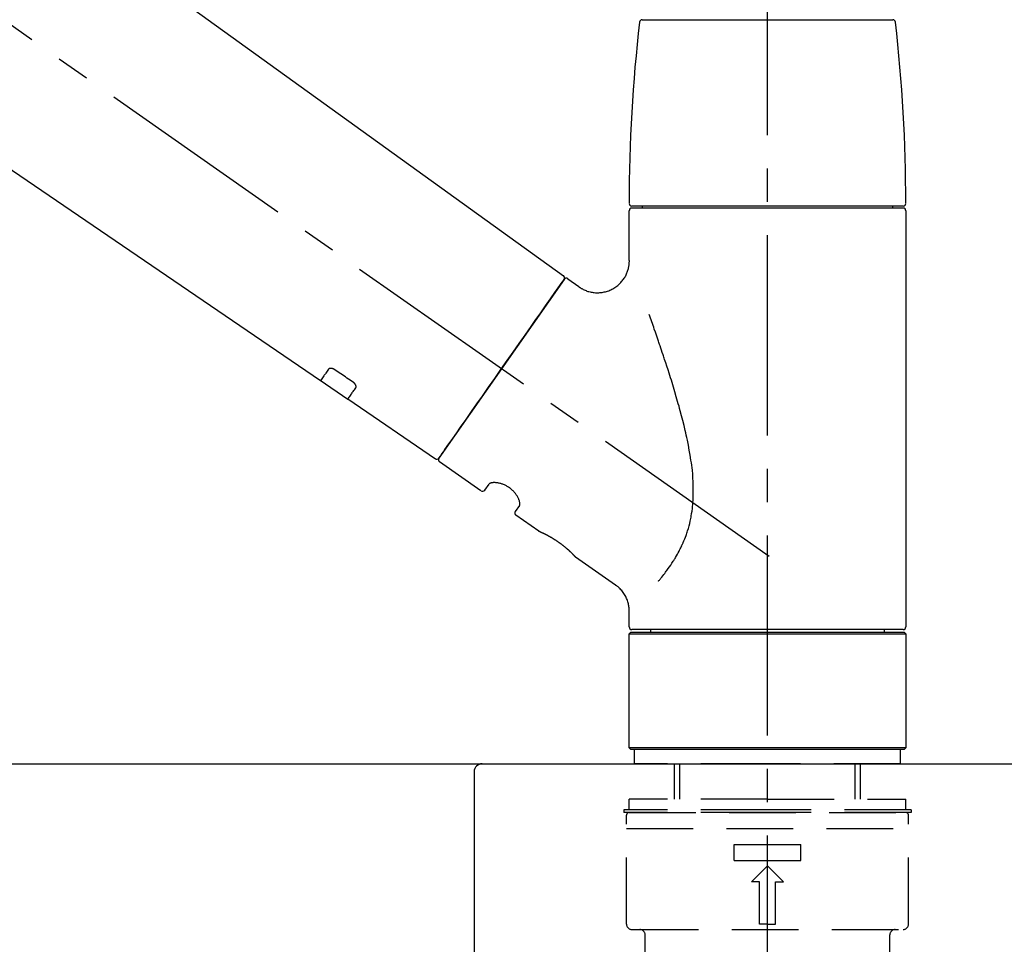
# Model space of a CAD drawing. Extents: x 28111 to 54233, y -10810 to -2410.
# Drawn here: x 48132 to 48316, y -8026 to -7853 of the extents above; entities that cross this region are included whole.
import ezdxf

# ---------------------------------------------------------------- set-up
doc = ezdxf.new("R2010")
doc.units = 0
doc.header["$LTSCALE"] = 50
doc.header["$MEASUREMENT"] = 0
doc.linetypes.add('CENTER2', pattern=[1.125, 0.75, -0.125, 0.125, -0.125])
doc.linetypes.add('DASHED', pattern=[0.75, 0.5, -0.25])
doc.layers.get('0').update_dxf_attribs({"linetype": 'CONTINUOUS'})
for name, color, linetype in [('126-甲板', 2, 'CONTINUOUS'), ('150-機器', 8, 'CONTINUOUS'), ('166-寸法B', 11, 'CONTINUOUS')]:
    doc.layers.add(name, color=color, linetype=linetype)
doc.styles.add('KH001', font='txt')
doc.dimstyles.new('KH1xx030', dxfattribs={"dimscale": 30, "dimtxt": 2, "dimasz": 0.6, "dimexe": 0.3, "dimexo": 1.2, "dimgap": 0.5, "dimtad": 3, "dimdec": 1, "dimdsep": 46, "dimlunit": 6, "dimtxsty": 'KH001', "dimblk": 'DOT', "dimcen": 1, "dimdle": 1, "dimclrd": 256, "dimclre": 256, "dimclrt": 256, "dimadec": 0, "dimazin": 0, "dimtfac": 1, "dimtdec": 1, "dimtix": 1, "dimtmove": 2, "dimatfit": 3, "dimldrblk": 'CLOSEDBLANK', "dimfxl": 1, "dimtolj": 1, "dimtzin": 0, "dimlwd": -1, "dimlwe": -1, "dimarcsym": 0})

# ---------------------------------------------------------------- blocks, each defined once
blk = doc.blocks.new('_Dot')
at = {"color": 0, "linetype": 'ByBlock', "lineweight": -2}
blk.add_line((-0.5, 0), (-1, 0), dxfattribs=at)
at = {"color": 0, "linetype": 'ByBlock', "const_width": 0.5}
blk.add_lwpolyline([(-0.25, 0, 1), (0.25, 0, 1)], format="xyb", close=True, dxfattribs=at)
blk = doc.blocks.new('*D93')
at = {"layer": '166-寸法B', "transparency": 16777216}
for p, q in [((47691.93, -7956.51), (47691.93, -7530.62)), ((48491.93, -7956.51), (48491.93, -7530.62)), ((47709.93, -7539.62), (48473.93, -7539.62))]:
    blk.add_line(p, q, dxfattribs=at)
at = {"layer": '166-寸法B', "transparency": 16777216, "xscale": 18, "yscale": 18, "zscale": 18, "rotation": 180}
blk.add_blockref('_Dot', (47691.93, -7539.62), dxfattribs=at)
at = {"layer": '166-寸法B', "transparency": 16777216, "xscale": 18, "yscale": 18, "zscale": 18}
blk.add_blockref('_Dot', (48491.93, -7539.62), dxfattribs=at)
at = {"layer": '166-寸法B', "transparency": 16777216, "insert": (48091.93, -7494.62), "char_height": 60, "attachment_point": 5, "style": 'KH001'}
blk.add_mtext('\\A1;800', dxfattribs=at)
blk = doc.blocks.new('_ClosedBlank')
at = {"color": 0, "linetype": 'ByBlock', "lineweight": -2}
for p, q in [((-1, 0.167), (0, 0)), ((-1, 0.167), (-1, -0.167)), ((0, 0), (-1, -0.167))]:
    blk.add_line(p, q, dxfattribs=at)
blk = doc.blocks.new('*D112')
at = {"layer": '166-寸法B', "linetype": 'ByBlock', "transparency": 16777216}
for p, q in [((47691.93, -7956.51), (47691.93, -7665.62)), ((48341.93, -7777.06), (48341.93, -7665.62)), ((48323.93, -7674.62), (47709.93, -7674.62))]:
    blk.add_line(p, q, dxfattribs=at)
at = {"layer": '166-寸法B', "transparency": 16777216, "xscale": 18, "yscale": 18, "zscale": 18, "rotation": 180}
blk.add_blockref('_Dot', (47691.93, -7674.62), dxfattribs=at)
at = {"layer": '166-寸法B', "transparency": 16777216, "xscale": 18, "yscale": 18, "zscale": 18}
blk.add_blockref('_Dot', (48341.93, -7674.62), dxfattribs=at)
at = {"layer": '166-寸法B', "transparency": 16777216, "insert": (48016.93, -7629.62), "char_height": 60, "attachment_point": 5, "style": 'KH001'}
blk.add_mtext('\\A1;650', dxfattribs=at)

msp = doc.modelspace()

# ---------------------------------------------------------------- linework, layer by layer
at = {"layer": '126-甲板'}
msp.add_lwpolyline([(47691.93, -7992.51), (48491.93, -7992.51), (48491.93, -8032.51), (47691.93, -8032.51)], close=True, dxfattribs=at)
at = {"layer": '150-機器', "color": 161, "linetype": 'CENTER2'}
msp.add_line((48271.93, -8043.48), (48271.93, -7739.55), dxfattribs=at)
at = {"layer": '150-機器', "color": 13, "linetype": 'CENTER2'}
msp.add_line((48272.26, -7953.65), (47985.39, -7752.78), dxfattribs=at)
at = {"layer": '150-機器', "color": 13, "linetype": 'Continuous'}
for p, q in [((48113.69, -7814.61), (48233.71, -7901.08)), ((48188.11, -7920.73), (48087.37, -7852.19)), ((48248.43, -7853.08), (48271.93, -7853.08)), ((48271.93, -7853.08), (48295.42, -7853.08)), ((48245.99, -7898.19), (48245.99, -7888.88)), ((48246.49, -7887.98), (48297.36, -7887.98)), ((48297.36, -7888.38), (48246.49, -7888.38)), ((48248.49, -7888.38), (48248.49, -7887.98)), ((48295.36, -7887.98), (48295.36, -7888.38)), ((48297.86, -7888.88), (48297.86, -7966.87)), ((48233.79, -7901.74), (48210.33, -7935.24)), ((48234.48, -7901.62), (48236.58, -7903.09)), ((48193.27, -7924.24), (48188.07, -7920.7)), ((48209.68, -7935.4), (48193.23, -7924.21)), ((48218.21, -7941.37), (48210.45, -7935.94)), ((48218.91, -7941.25), (48219.72, -7940.09)), ((48225.44, -7944.09), (48224.63, -7945.25)), ((48229.04, -7948.95), (48224.75, -7945.95)), ((48229.13, -7949), (48229.13, -7949)), ((48243.45, -7959.04), (48235.94, -7953.78)), ((48245.99, -7966.87), (48245.99, -7963.92)), ((48245.99, -7968.17), (48246.29, -7967.87)), ((48245.99, -7968.17), (48297.86, -7968.17)), ((48245.99, -7989.51), (48245.99, -7968.17)), ((48246.29, -7967.87), (48297.56, -7967.87)), ((48271.93, -7967.37), (48246.49, -7967.37)), ((48250.03, -7967.87), (48250.03, -7967.37)), ((48297.36, -7967.37), (48271.93, -7967.37)), ((48293.82, -7967.37), (48293.82, -7967.87)), ((48297.56, -7967.87), (48297.86, -7968.17)), ((48297.86, -7968.17), (48297.86, -7989.51)), ((48246.29, -7989.81), (48245.99, -7989.51)), ((48297.86, -7989.51), (48245.99, -7989.51)), ((48297.56, -7989.81), (48246.29, -7989.81)), ((48297.86, -7989.51), (48297.56, -7989.81))]:
    msp.add_line(p, q, dxfattribs=at)
at = {"layer": '150-機器', "color": 13, "linetype": 'DASHED', "ltscale": 0.5}
for p, q in [((48246.99, -7992.51), (48246.99, -7989.81)), ((48296.86, -7992.51), (48296.86, -7989.81)), ((48271.93, -7992.51), (48246.99, -7992.51)), ((48254.47, -7999.15), (48254.47, -7992.51)), ((48255.49, -7999.15), (48255.49, -7992.51)), ((48296.86, -7992.51), (48271.93, -7992.51)), ((48288.37, -7999.15), (48288.37, -7992.51)), ((48289.38, -7999.15), (48289.38, -7992.51)), ((48271.93, -7999.15), (48245.99, -7999.15)), ((48245.99, -8001.14), (48245.99, -7999.15)), ((48271.93, -7999.15), (48297.86, -7999.15)), ((48297.86, -8001.14), (48297.86, -7999.15)), ((48271.93, -8001.14), (48245, -8001.14)), ((48245, -8001.14), (48245, -8001.64)), ((48271.93, -8001.64), (48245, -8001.64)), ((48245.5, -8022.58), (48245.5, -8002.14)), ((48245.99, -8001.64), (48297.86, -8001.64)), ((48298.85, -8001.14), (48271.93, -8001.14)), ((48298.85, -8001.64), (48271.93, -8001.64)), ((48298.36, -8022.58), (48298.36, -8002.14)), ((48298.85, -8001.14), (48298.85, -8001.64)), ((48245.5, -8004.63), (48298.36, -8004.63)), ((48265.69, -8010.62), (48265.69, -8007.62)), ((48265.69, -8007.62), (48278.16, -8007.62)), ((48278.16, -8010.62), (48278.16, -8007.62)), ((48265.69, -8010.62), (48278.16, -8010.62)), ((48268.93, -8014.61), (48271.93, -8011.61)), ((48274.92, -8014.61), (48271.93, -8011.61)), ((48270.43, -8014.61), (48268.93, -8014.61)), ((48270.43, -8022.58), (48270.43, -8014.61)), ((48273.42, -8014.61), (48274.92, -8014.61)), ((48273.42, -8022.58), (48273.42, -8014.61)), ((48271.93, -8022.58), (48270.43, -8022.58)), ((48271.93, -8022.58), (48273.42, -8022.58)), ((48246.49, -8023.58), (48297.36, -8023.58)), ((48248.99, -8031.56), (48248.99, -8024.58)), ((48294.86, -8031.56), (48294.86, -8024.58))]:
    msp.add_line(p, q, dxfattribs=at)
at = {"layer": '150-機器', "linetype": 'Continuous'}
for p, q in [((47780.43, -7992.51), (48218.43, -7992.51)), ((48218.43, -7992.51), (48234.93, -7992.51)), ((48216.93, -7994.01), (48216.93, -8191.49))]:
    msp.add_line(p, q, dxfattribs=at)
at = {"layer": '150-機器', "color": 13, "linetype": 'Continuous'}
for points in [[(48236.58, -7903.12), (48236.58, -7903.12), (48236.58, -7903.12), (48236.59, -7903.13), (48236.59, -7903.13), (48236.64, -7903.17), (48236.68, -7903.21), (48236.73, -7903.25), (48236.78, -7903.28), (48236.89, -7903.35), (48237, -7903.42), (48237.11, -7903.47), (48237.22, -7903.53), (48237.39, -7903.61), (48237.56, -7903.7), (48237.73, -7903.78), (48237.9, -7903.85), (48238.08, -7903.92), (48238.27, -7903.98), (48238.46, -7904.03), (48238.66, -7904.08), (48238.85, -7904.12), (48239.05, -7904.16), (48239.25, -7904.19), (48239.46, -7904.21), (48239.66, -7904.23), (48239.87, -7904.24), (48240.07, -7904.24), (48240.28, -7904.24), (48240.49, -7904.22), (48240.7, -7904.21), (48240.9, -7904.18), (48241.11, -7904.15), (48241.32, -7904.1), (48241.53, -7904.05), (48241.74, -7904), (48241.94, -7903.93), (48242.15, -7903.86), (48242.36, -7903.78), (48242.56, -7903.69), (48242.75, -7903.59), (48242.95, -7903.49), (48243.14, -7903.38), (48243.32, -7903.26), (48243.51, -7903.14), (48243.68, -7903.01), (48243.84, -7902.88), (48244, -7902.74), (48244.16, -7902.6), (48244.3, -7902.46), (48244.44, -7902.31), (48244.58, -7902.16), (48244.71, -7902.01), (48244.82, -7901.85), (48244.94, -7901.7), (48245.05, -7901.54), (48245.15, -7901.37), (48245.25, -7901.21), (48245.34, -7901.05), (48245.42, -7900.88), (48245.5, -7900.71), (48245.57, -7900.54), (48245.64, -7900.38), (48245.7, -7900.21), (48245.76, -7900.04), (48245.8, -7899.88), (48245.85, -7899.71), (48245.89, -7899.54), (48245.92, -7899.38), (48245.95, -7899.22), (48245.97, -7899.06), (48245.99, -7898.9), (48246.01, -7898.74), (48246.02, -7898.62), (48246.02, -7898.51), (48246.03, -7898.4), (48246.03, -7898.29), (48246.03, -7898.24), (48246.02, -7898.18), (48246.02, -7898.12), (48246.01, -7898.07), (48246.01, -7898.06), (48246.01, -7898.05), (48246.01, -7898.05), (48246.01, -7898.04)], [(48232.35, -7903.79), (48232.67, -7903.33), (48232.98, -7902.9), (48233.25, -7902.51), (48233.47, -7902.2), (48233.51, -7902.14), (48233.56, -7902.07), (48233.62, -7901.97), (48233.72, -7901.84), (48233.75, -7901.79), (48233.78, -7901.76), (48233.79, -7901.73), (48233.79, -7901.74), (48233.79, -7901.74), (48233.79, -7901.74), (48233.79, -7901.74), (48233.79, -7901.74)], [(48210.33, -7935.24), (48210.33, -7935.24), (48210.33, -7935.24), (48210.33, -7935.24), (48210.33, -7935.24), (48210.61, -7934.84), (48210.9, -7934.43), (48211.18, -7934.03), (48211.46, -7933.63), (48212.19, -7932.58), (48212.92, -7931.54), (48213.66, -7930.49), (48214.39, -7929.45), (48215.41, -7927.98), (48216.44, -7926.52), (48217.46, -7925.06), (48218.48, -7923.6), (48219.64, -7921.94), (48220.8, -7920.29), (48221.96, -7918.63), (48223.12, -7916.97), (48224.24, -7915.38), (48225.36, -7913.78), (48226.48, -7912.18), (48227.6, -7910.58), (48228.51, -7909.28), (48229.41, -7907.99), (48230.32, -7906.69), (48231.23, -7905.39), (48231.51, -7904.99), (48231.79, -7904.59), (48232.07, -7904.19), (48232.35, -7903.79)], [(48251.47, -7958.31), (48251.48, -7958.29), (48251.49, -7958.28), (48251.51, -7958.26), (48251.52, -7958.25), (48251.53, -7958.23), (48251.55, -7958.21), (48251.56, -7958.2), (48251.57, -7958.18), (48251.65, -7958.09), (48251.72, -7958), (48251.79, -7957.92), (48251.87, -7957.83), (48251.93, -7957.75), (48251.99, -7957.68), (48252.05, -7957.6), (48252.11, -7957.53), (48252.29, -7957.3), (48252.48, -7957.07), (48252.66, -7956.84), (48252.83, -7956.6), (48252.96, -7956.44), (48253.08, -7956.28), (48253.2, -7956.12), (48253.32, -7955.95), (48253.56, -7955.61), (48253.79, -7955.27), (48254.02, -7954.92), (48254.25, -7954.57), (48254.37, -7954.39), (48254.48, -7954.2), (48254.59, -7954.02), (48254.71, -7953.84), (48254.87, -7953.55), (48255.03, -7953.25), (48255.19, -7952.96), (48255.35, -7952.66), (48255.4, -7952.56), (48255.45, -7952.46), (48255.5, -7952.36), (48255.56, -7952.26), (48255.66, -7952.06), (48255.76, -7951.85), (48255.85, -7951.65), (48255.95, -7951.44), (48255.99, -7951.34), (48256.04, -7951.23), (48256.09, -7951.13), (48256.13, -7951.03), (48256.27, -7950.71), (48256.4, -7950.39), (48256.53, -7950.07), (48256.65, -7949.75), (48256.73, -7949.53), (48256.81, -7949.31), (48256.88, -7949.09), (48256.95, -7948.87), (48257.09, -7948.41), (48257.22, -7947.95), (48257.34, -7947.49), (48257.44, -7947.03), (48257.5, -7946.8), (48257.54, -7946.56), (48257.59, -7946.33), (48257.63, -7946.1), (48257.71, -7945.63), (48257.78, -7945.16), (48257.84, -7944.68), (48257.89, -7944.21), (48257.91, -7943.97), (48257.93, -7943.73), (48257.95, -7943.49), (48257.97, -7943.26), (48257.99, -7942.77), (48258.01, -7942.29), (48258.02, -7941.81), (48258.02, -7941.33), (48258.02, -7941.09), (48258.02, -7940.85), (48258.01, -7940.61), (48258, -7940.37), (48257.98, -7939.65), (48257.95, -7938.94), (48257.9, -7938.22), (48257.84, -7937.51), (48257.78, -7937.04), (48257.72, -7936.56), (48257.65, -7936.09), (48257.58, -7935.62), (48257.43, -7934.68), (48257.27, -7933.74), (48257.1, -7932.8), (48256.91, -7931.87), (48256.81, -7931.4), (48256.71, -7930.94), (48256.6, -7930.48), (48256.49, -7930.03), (48256.28, -7929.11), (48256.05, -7928.21), (48255.82, -7927.3), (48255.58, -7926.39), (48255.46, -7925.95), (48255.34, -7925.5), (48255.21, -7925.05), (48255.08, -7924.6), (48254.83, -7923.72), (48254.57, -7922.83), (48254.3, -7921.95), (48254.03, -7921.07), (48253.9, -7920.63), (48253.76, -7920.19), (48253.62, -7919.75), (48253.48, -7919.32), (48253.28, -7918.67), (48253.06, -7918.02), (48252.85, -7917.37), (48252.64, -7916.73), (48252.57, -7916.51), (48252.5, -7916.3), (48252.43, -7916.08), (48252.35, -7915.87), (48252.21, -7915.44), (48252.07, -7915.02), (48251.93, -7914.6), (48251.78, -7914.17), (48251.71, -7913.96), (48251.64, -7913.76), (48251.57, -7913.55), (48251.5, -7913.34), (48251.3, -7912.77), (48251.11, -7912.2), (48250.91, -7911.64), (48250.71, -7911.07), (48250.59, -7910.72), (48250.47, -7910.37), (48250.34, -7910.02), (48250.22, -7909.67), (48250.1, -7909.33), (48249.97, -7908.99), (48249.85, -7908.64), (48249.73, -7908.3)], [(48189.61, -7918.59), (48189.49, -7918.77), (48189.37, -7918.94), (48189.24, -7919.12), (48189.12, -7919.29), (48189.03, -7919.42), (48188.93, -7919.56), (48188.84, -7919.69), (48188.75, -7919.83), (48188.62, -7920.01), (48188.49, -7920.19), (48188.37, -7920.37), (48188.24, -7920.55), (48188.21, -7920.59), (48188.19, -7920.62), (48188.16, -7920.66), (48188.12, -7920.72), (48188.12, -7920.73), (48188.11, -7920.73), (48188.11, -7920.73), (48188.11, -7920.73), (48188.11, -7920.73), (48188.11, -7920.73), (48188.11, -7920.73), (48188.12, -7920.73), (48188.12, -7920.73), (48188.12, -7920.72), (48188.12, -7920.72), (48188.12, -7920.72)], [(48190.78, -7918.66), (48190.77, -7918.66), (48190.77, -7918.66), (48190.76, -7918.65), (48190.76, -7918.65), (48190.75, -7918.64), (48190.74, -7918.64), (48190.73, -7918.63), (48190.72, -7918.63), (48190.7, -7918.62), (48190.69, -7918.61), (48190.67, -7918.6), (48190.66, -7918.59), (48190.64, -7918.58), (48190.62, -7918.57), (48190.6, -7918.56), (48190.58, -7918.55), (48190.56, -7918.54), (48190.54, -7918.53), (48190.52, -7918.52), (48190.5, -7918.51), (48190.47, -7918.5), (48190.44, -7918.49), (48190.41, -7918.48), (48190.37, -7918.47), (48190.34, -7918.46), (48190.3, -7918.45), (48190.26, -7918.44), (48190.22, -7918.43), (48190.18, -7918.42), (48190.14, -7918.42), (48190.1, -7918.41), (48190.05, -7918.41), (48190.02, -7918.41), (48189.98, -7918.41), (48189.94, -7918.42), (48189.91, -7918.42), (48189.87, -7918.43), (48189.84, -7918.44), (48189.81, -7918.45), (48189.78, -7918.46), (48189.76, -7918.47), (48189.74, -7918.48), (48189.72, -7918.49), (48189.7, -7918.51), (48189.68, -7918.52), (48189.67, -7918.53), (48189.65, -7918.54), (48189.64, -7918.55), (48189.64, -7918.56), (48189.63, -7918.57), (48189.63, -7918.57), (48189.62, -7918.58), (48189.62, -7918.58), (48189.61, -7918.59), (48189.61, -7918.59), (48189.61, -7918.59)], [(48194.25, -7921.01), (48193.96, -7920.82), (48193.67, -7920.62), (48193.38, -7920.42), (48193.09, -7920.23), (48192.8, -7920.03), (48192.51, -7919.84), (48192.22, -7919.64), (48191.93, -7919.45), (48191.64, -7919.25), (48191.36, -7919.06), (48191.07, -7918.86), (48190.78, -7918.66)], [(48194.73, -7922.06), (48194.73, -7922.06), (48194.73, -7922.05), (48194.74, -7922.05), (48194.74, -7922.05), (48194.74, -7922.04), (48194.75, -7922.03), (48194.75, -7922.03), (48194.76, -7922.02), (48194.76, -7922), (48194.77, -7921.99), (48194.78, -7921.97), (48194.78, -7921.95), (48194.79, -7921.93), (48194.79, -7921.9), (48194.79, -7921.88), (48194.8, -7921.86), (48194.8, -7921.82), (48194.79, -7921.79), (48194.79, -7921.76), (48194.79, -7921.73), (48194.78, -7921.69), (48194.77, -7921.66), (48194.76, -7921.62), (48194.74, -7921.59), (48194.73, -7921.55), (48194.71, -7921.51), (48194.69, -7921.48), (48194.67, -7921.44), (48194.65, -7921.41), (48194.63, -7921.37), (48194.6, -7921.34), (48194.58, -7921.31), (48194.56, -7921.29), (48194.53, -7921.26), (48194.51, -7921.24), (48194.49, -7921.21), (48194.47, -7921.2), (48194.45, -7921.18), (48194.43, -7921.16), (48194.41, -7921.14), (48194.39, -7921.12), (48194.37, -7921.11), (48194.35, -7921.09), (48194.33, -7921.07), (48194.32, -7921.06), (48194.3, -7921.05), (48194.29, -7921.04), (48194.28, -7921.03), (48194.27, -7921.03), (48194.26, -7921.02), (48194.25, -7921.02), (48194.25, -7921.01)], [(48193.23, -7924.2), (48193.23, -7924.2), (48193.23, -7924.2), (48193.23, -7924.2), (48193.23, -7924.21), (48193.23, -7924.21), (48193.23, -7924.21), (48193.22, -7924.21), (48193.22, -7924.21), (48193.22, -7924.21), (48193.23, -7924.21), (48193.23, -7924.21), (48193.23, -7924.2), (48193.27, -7924.14), (48193.3, -7924.1), (48193.33, -7924.06), (48193.36, -7924.02), (48193.48, -7923.84), (48193.61, -7923.66), (48193.73, -7923.48), (48193.86, -7923.3), (48193.96, -7923.17), (48194.05, -7923.03), (48194.14, -7922.9), (48194.24, -7922.76), (48194.36, -7922.59), (48194.48, -7922.41), (48194.61, -7922.24), (48194.73, -7922.06)], [(48225.44, -7944.08), (48225.45, -7944.08), (48225.45, -7944.08), (48225.45, -7944.08), (48225.45, -7944.08), (48225.46, -7944.07), (48225.46, -7944.07), (48225.46, -7944.06), (48225.46, -7944.05), (48225.48, -7944.01), (48225.49, -7943.98), (48225.5, -7943.94), (48225.5, -7943.91), (48225.51, -7943.84), (48225.51, -7943.77), (48225.5, -7943.7), (48225.49, -7943.63), (48225.48, -7943.53), (48225.46, -7943.44), (48225.44, -7943.35), (48225.41, -7943.25), (48225.37, -7943.14), (48225.33, -7943.03), (48225.29, -7942.92), (48225.24, -7942.81), (48225.18, -7942.69), (48225.12, -7942.57), (48225.06, -7942.45), (48224.99, -7942.33), (48224.91, -7942.21), (48224.83, -7942.09), (48224.74, -7941.97), (48224.66, -7941.85), (48224.56, -7941.73), (48224.46, -7941.62), (48224.36, -7941.5), (48224.25, -7941.39), (48224.14, -7941.28), (48224.02, -7941.17), (48223.9, -7941.07), (48223.78, -7940.97), (48223.66, -7940.87), (48223.53, -7940.78), (48223.4, -7940.69), (48223.27, -7940.61), (48223.14, -7940.53), (48223, -7940.45), (48222.87, -7940.38), (48222.73, -7940.31), (48222.6, -7940.25), (48222.46, -7940.19), (48222.32, -7940.14), (48222.18, -7940.09), (48222.05, -7940.05), (48221.91, -7940.01), (48221.78, -7939.97), (48221.64, -7939.93), (48221.51, -7939.91), (48221.38, -7939.88), (48221.24, -7939.86), (48221.11, -7939.85), (48220.99, -7939.84), (48220.87, -7939.83), (48220.75, -7939.82), (48220.62, -7939.82), (48220.52, -7939.83), (48220.42, -7939.84), (48220.31, -7939.85), (48220.21, -7939.86), (48220.13, -7939.88), (48220.06, -7939.9), (48219.98, -7939.92), (48219.91, -7939.95), (48219.87, -7939.97), (48219.83, -7939.99), (48219.8, -7940.02), (48219.76, -7940.04), (48219.75, -7940.05), (48219.74, -7940.06), (48219.73, -7940.06), (48219.73, -7940.07), (48219.73, -7940.07), (48219.73, -7940.08), (48219.73, -7940.08), (48219.73, -7940.08)], [(48235.99, -7953.82), (48235.99, -7953.82), (48235.99, -7953.82), (48235.99, -7953.81), (48235.99, -7953.81), (48235.98, -7953.81), (48235.98, -7953.81), (48235.98, -7953.81), (48235.98, -7953.81), (48235.98, -7953.81), (48235.98, -7953.81), (48235.98, -7953.81), (48235.98, -7953.81), (48235.98, -7953.8), (48235.97, -7953.8), (48235.97, -7953.8), (48235.97, -7953.79), (48235.95, -7953.78), (48235.94, -7953.76), (48235.92, -7953.75), (48235.91, -7953.73), (48235.9, -7953.73), (48235.9, -7953.72), (48235.89, -7953.71), (48235.89, -7953.71), (48235.87, -7953.69), (48235.86, -7953.68), (48235.84, -7953.66), (48235.83, -7953.65), (48235.81, -7953.63), (48235.8, -7953.62), (48235.78, -7953.6), (48235.77, -7953.58), (48235.75, -7953.56), (48235.72, -7953.54), (48235.7, -7953.52), (48235.68, -7953.5), (48235.66, -7953.47), (48235.64, -7953.45), (48235.61, -7953.43), (48235.59, -7953.4), (48235.58, -7953.39), (48235.57, -7953.38), (48235.55, -7953.36), (48235.54, -7953.35), (48235.5, -7953.31), (48235.46, -7953.27), (48235.42, -7953.23), (48235.38, -7953.19), (48235.35, -7953.16), (48235.31, -7953.12), (48235.28, -7953.09), (48235.25, -7953.06), (48235.2, -7953.01), (48235.15, -7952.96), (48235.09, -7952.91), (48235.04, -7952.86), (48235.02, -7952.84), (48235, -7952.82), (48234.98, -7952.81), (48234.96, -7952.79), (48234.92, -7952.75), (48234.88, -7952.71), (48234.84, -7952.68), (48234.8, -7952.64), (48234.78, -7952.62), (48234.76, -7952.6), (48234.74, -7952.58), (48234.72, -7952.57), (48234.66, -7952.51), (48234.59, -7952.45), (48234.53, -7952.39), (48234.46, -7952.33), (48234.42, -7952.29), (48234.37, -7952.25), (48234.32, -7952.21), (48234.28, -7952.17), (48234.2, -7952.11), (48234.13, -7952.05), (48234.05, -7951.99), (48233.98, -7951.92), (48233.95, -7951.9), (48233.93, -7951.88), (48233.9, -7951.86), (48233.88, -7951.84), (48233.82, -7951.8), (48233.77, -7951.76), (48233.72, -7951.71), (48233.67, -7951.67), (48233.61, -7951.63), (48233.56, -7951.59), (48233.51, -7951.55), (48233.45, -7951.5), (48233.4, -7951.46), (48233.34, -7951.42), (48233.29, -7951.38), (48233.23, -7951.34), (48233.17, -7951.3), (48233.12, -7951.26), (48233.06, -7951.21), (48233, -7951.17), (48232.98, -7951.15), (48232.95, -7951.13), (48232.92, -7951.11), (48232.89, -7951.09), (48232.8, -7951.03), (48232.72, -7950.97), (48232.63, -7950.91), (48232.54, -7950.85), (48232.48, -7950.81), (48232.43, -7950.77), (48232.37, -7950.73), (48232.31, -7950.69), (48232.22, -7950.64), (48232.14, -7950.58), (48232.05, -7950.52), (48231.96, -7950.47), (48231.93, -7950.45), (48231.9, -7950.43), (48231.88, -7950.42), (48231.85, -7950.4), (48231.79, -7950.36), (48231.73, -7950.33), (48231.67, -7950.29), (48231.62, -7950.26), (48231.59, -7950.24), (48231.56, -7950.22), (48231.53, -7950.21), (48231.5, -7950.19), (48231.42, -7950.14), (48231.33, -7950.09), (48231.25, -7950.04), (48231.17, -7949.99), (48231.11, -7949.96), (48231.06, -7949.93), (48231.01, -7949.9), (48230.95, -7949.87), (48230.87, -7949.83), (48230.8, -7949.79), (48230.72, -7949.75), (48230.64, -7949.71), (48230.62, -7949.7), (48230.59, -7949.68), (48230.57, -7949.67), (48230.54, -7949.66), (48230.5, -7949.63), (48230.45, -7949.61), (48230.4, -7949.58), (48230.35, -7949.56), (48230.33, -7949.55), (48230.31, -7949.54), (48230.28, -7949.52), (48230.26, -7949.51), (48230.19, -7949.48), (48230.13, -7949.45), (48230.06, -7949.41), (48230, -7949.38), (48229.96, -7949.36), (48229.92, -7949.34), (48229.88, -7949.33), (48229.84, -7949.31), (48229.77, -7949.27), (48229.7, -7949.24), (48229.62, -7949.21), (48229.55, -7949.18), (48229.52, -7949.16), (48229.49, -7949.15), (48229.46, -7949.14), (48229.43, -7949.12), (48229.4, -7949.11), (48229.36, -7949.09), (48229.33, -7949.07), (48229.29, -7949.06), (48229.28, -7949.05), (48229.27, -7949.05), (48229.26, -7949.04), (48229.25, -7949.04), (48229.23, -7949.03), (48229.21, -7949.02), (48229.19, -7949.01), (48229.17, -7949.01), (48229.16, -7949), (48229.16, -7949), (48229.15, -7949), (48229.14, -7948.99), (48229.12, -7948.99), (48229.11, -7948.98), (48229.09, -7948.97), (48229.06, -7948.96), (48229.05, -7948.96), (48229.04, -7948.95), (48229.04, -7948.95), (48229.04, -7948.95), (48229.04, -7948.95), (48229.04, -7948.95), (48229.04, -7948.95), (48229.04, -7948.95)], [(48229.25, -7949.05), (48229.24, -7949.05), (48229.23, -7949.05), (48229.23, -7949.04), (48229.22, -7949.04), (48229.21, -7949.03), (48229.2, -7949.03), (48229.18, -7949.02), (48229.17, -7949.02), (48229.17, -7949.02), (48229.16, -7949.01), (48229.15, -7949.01), (48229.14, -7949), (48229.14, -7949), (48229.14, -7949), (48229.14, -7949), (48229.14, -7949), (48229.14, -7949), (48229.13, -7949), (48229.13, -7949), (48229.13, -7949)], [(48245.99, -7963.92), (48245.99, -7963.88), (48245.99, -7963.83), (48245.99, -7963.78), (48245.99, -7963.74), (48245.99, -7963.62), (48245.99, -7963.5), (48245.99, -7963.39), (48245.98, -7963.27), (48245.96, -7963.09), (48245.93, -7962.9), (48245.89, -7962.72), (48245.85, -7962.54), (48245.8, -7962.34), (48245.74, -7962.14), (48245.68, -7961.94), (48245.6, -7961.75), (48245.52, -7961.55), (48245.43, -7961.35), (48245.34, -7961.16), (48245.23, -7960.97), (48245.12, -7960.78), (48245, -7960.59), (48244.88, -7960.41), (48244.75, -7960.23), (48244.6, -7960.06), (48244.45, -7959.9), (48244.3, -7959.74), (48244.14, -7959.59), (48244.04, -7959.48), (48243.93, -7959.38), (48243.82, -7959.28), (48243.7, -7959.19), (48243.64, -7959.15), (48243.58, -7959.12), (48243.52, -7959.08), (48243.45, -7959.04), (48243.45, -7959.04), (48243.45, -7959.04), (48243.45, -7959.04), (48243.45, -7959.04)]]:
    msp.add_lwpolyline(points, dxfattribs=at)
for centre, radius, start, end in [((48545.2, -7887.57), 299.21, 173.4651, 179.9836), ((48248.43, -7853.58), 0.499, 90, 173.4651), ((48295.42, -7853.58), 0.499, 6.5349, 90), ((47998.65, -7887.57), 299.21, 0.0164, 6.5349), ((48246.49, -7887.49), 0.499, 179.9836, 270), ((48297.36, -7887.49), 0.499, 270, 0.0164), ((48246.49, -7888.88), 0.499, 90, 180), ((48297.36, -7888.88), 0.499, 0, 90), ((48233.38, -7901.45), 0.499, 325, 54.7271), ((48234.19, -7902.03), 0.499, 55, 145), ((48209.92, -7934.96), 0.499, 236.2642, 325), ((48210.74, -7935.53), 0.499, 145, 235), ((48218.5, -7940.96), 0.499, 235, 325), ((48225.04, -7945.54), 0.499, 145, 235), ((48246.49, -7966.87), 0.499, 180, 270), ((48297.36, -7966.87), 0.499, 270, 0)]:
    msp.add_arc(centre, radius, start, end, dxfattribs=at)
at = {"layer": '150-機器', "linetype": 'Continuous'}
msp.add_arc((48218.43, -7994.01), 1.5, 90, 180, dxfattribs=at)
at = {"layer": '150-機器', "color": 13, "linetype": 'DASHED', "ltscale": 0.5}
for centre, radius, start, end in [((48245.99, -8002.14), 0.499, 90, 180), ((48297.86, -8002.14), 0.499, 0, 90), ((48246.49, -8022.58), 0.997, 180, 270), ((48297.36, -8022.58), 0.997, 270, 0), ((48247.99, -8024.58), 0.997, 0, 90), ((48295.86, -8024.58), 0.997, 90, 180)]:
    msp.add_arc(centre, radius, start, end, dxfattribs=at)

# ---------------------------------------------------------------- dimensions: what is measured, and where the dimension line sits
at = {"layer": '166-寸法B'}
dim = msp.add_linear_dim(base=(48491.93, -7539.62), p1=(47691.93, -7992.51), p2=(48491.93, -7992.51), dimstyle='KH1xx030', dxfattribs=at)
dim.commit()
dim.dimension.update_dxf_attribs({"geometry": '*D93', "text_midpoint": (48091.93, -7494.62)})
dim = msp.add_linear_dim(base=(47691.93, -7674.62), p1=(48341.93, -7813.06), p2=(47691.93, -7992.51), dimstyle='KH1xx030', override={"dimfxl": 0.5, "dimarcsym": 1}, dxfattribs=at)
dim.commit()
dim.dimension.update_dxf_attribs({"geometry": '*D112', "text_midpoint": (48016.93, -7629.62)})

doc.saveas('drawing.dxf')
